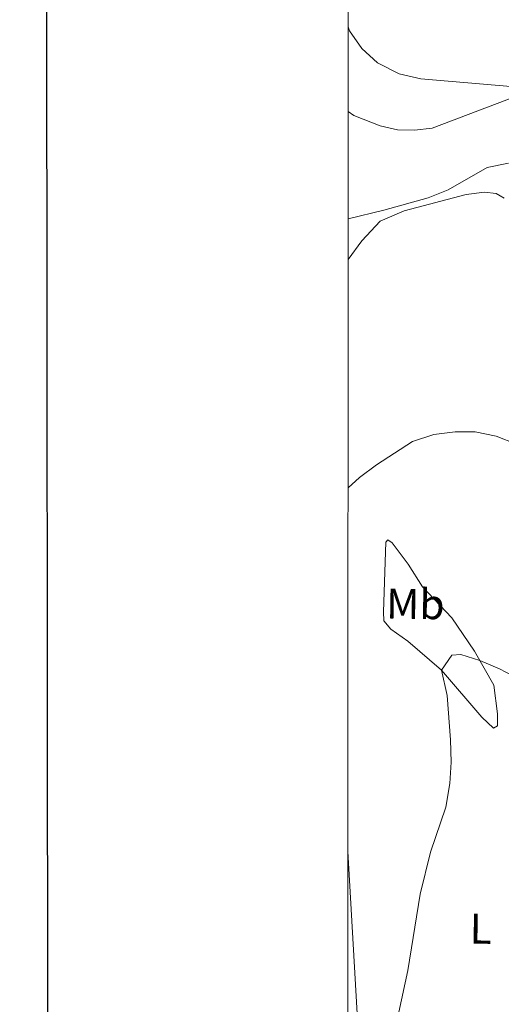
# Model space of a CAD drawing. Units: metres. Extents: x 606876 to 611331, y 717543 to 720513.
# Drawn here: x 607676 to 607789, y 719588 to 719818 of the extents above; entities that cross this region are included whole.
import ezdxf
from ezdxf.enums import TextEntityAlignment as Align

# ---------------------------------------------------------------- set-up
doc = ezdxf.new("R2010")
doc.units = ezdxf.units.M
doc.header["$MEASUREMENT"] = 0
for name, color, linetype, lineweight in [('Altimetría', 7, 'Continuous', 0), ('Carátula', 7, 'Continuous', 0), ('Entidades_rústicas', 7, 'Continuous', 0), ('Marco', 7, 'Continuous', 0)]:
    doc.layers.add(name, color=color, linetype=linetype, lineweight=lineweight)
doc.styles.add('Style-Arial Narrow', font='txt')

msp = doc.modelspace()

# ---------------------------------------------------------------- linework, layer by layer
at = {"layer": 'Altimetría', "color": 30, "linetype": 'Continuous', "lineweight": 0, "flags": 128}
for points, elevation in [([(607752.69, 719816.01), (607753.04, 719815.04), (607755.87, 719810.92), (607759.57, 719807.56), (607764.63, 719805.02), (607769.67, 719803.86), (607790.76, 719802.06)], 555), ([(607752.68, 719771.12), (607761.05, 719773.13), (607771.45, 719776.06), (607776.11, 719777.88), (607785.24, 719783.15), (607790.16, 719784.15)], 560), ([(607752.67, 719708.31), (607755.37, 719710.66), (607759.34, 719713.67), (607767.72, 719719.07), (607772.73, 719720.71), (607777.72, 719721.37), (607782.38, 719721.36), (607787.28, 719720.37), (607792.09, 719718.49)], 565), ([(607764.58, 719585.72), (607766.62, 719595.51), (607769.54, 719613.34), (607771.98, 719623.14), (607775.51, 719633.68), (607776.44, 719639.2), (607776.76, 719644.19), (607776.67, 719649.36), (607775.88, 719659.78), (607774.5, 719665.67), (607776.92, 719669.19), (607779.03, 719669.33), (607783.48, 719667.91), (607788.11, 719665.95), (607792.53, 719663.65)], 570)]:
    msp.add_lwpolyline(points, dxfattribs=dict(at, elevation=elevation))
at = {"layer": 'Carátula', "color": 7, "linetype": 'Continuous', "lineweight": 30, "flags": 128}
msp.add_lwpolyline([(607681.8, 720300.19), (607683.84, 717885.2), (611238.83, 717888.21), (611236.79, 720300.2), (607681.8, 720300.19)], dxfattribs=at)
at = {"layer": 'Carátula', "color": 7, "linetype": 'Continuous', "lineweight": 0}
msp.add_3dface([(606876.35, 717542.7), (611331.34, 717542.7), (611331.34, 720512.72), (606876.35, 720512.72)], dxfattribs=at)
at = {"layer": 'Entidades_rústicas', "color": 92, "linetype": 'Continuous', "lineweight": 0}
for points in [[(607821.07, 719824.88, 552.36), (607823.57, 719814.96, 553.74), (607823.49, 719808.36, 554.05), (607821.07, 719802.85, 554.36), (607818.03, 719800.65, 554.51), (607814.71, 719799.92, 554.82), (607808.96, 719800.2, 554.98), (607804.38, 719801.28, 554.98), (607798.91, 719801.65, 554.98), (607795.97, 719801.29, 554.98), (607772.31, 719792.31, 556.52), (607768.18, 719791.82, 556.37), (607764.27, 719791.92, 556.06), (607760.17, 719792.87, 555.9), (607754, 719795.27, 556.06), (607752.69, 719796.21, 556.08)], [(607752.68, 719761.6, 562.03), (607755.88, 719766.01, 561.92), (607760.21, 719770.58, 561.61), (607765.82, 719772.99, 561.45), (607780.27, 719776.79, 561.15), (607784.58, 719777.37, 561.15), (607787.33, 719777.01, 561.15), (607789.2, 719775.92, 561.15)], [(607770.06, 719685.17, 568.39), (607776.94, 719677.9, 569.32), (607782.27, 719670.13, 569.78), (607786.8, 719662.2, 570.55), (607787.59, 719655.48, 571.17), (607787.6, 719652.69, 571.17), (607786.66, 719652.12, 571.01), (607783.93, 719654.71, 570.71), (607774.5, 719665.67, 569.94), (607766.67, 719672.46, 568.55), (607762.66, 719675.21, 568.09), (607761.04, 719677.23, 567.93), (607760.94, 719679.32, 567.93), (607761.52, 719695.61, 566.7), (607761.96, 719696.1, 566.54), (607763, 719695.41, 566.7), (607766.74, 719690.4, 567.31), (607770.06, 719685.17, 568.39)], [(607752.64, 719623.28, 568.42), (607755.2, 719578.64, 569.81), (607757.44, 719545.63, 570.12), (607759.79, 719514.31, 571.2), (607762.85, 719467.37, 574.28), (607763.62, 719454.84, 574.1)]]:
    msp.add_polyline3d(points, dxfattribs=at)
at = {"layer": 'Marco', "color": 7, "linetype": 'Continuous', "lineweight": 0}
msp.add_3dface([(607752.21, 717936.66), (607752.81, 720250.23), (611170.07, 720250.25), (611170.61, 717936.66)], dxfattribs=at)

# ---------------------------------------------------------------- texts
at = {"layer": 'Entidades_rústicas', "color": 92, "linetype": 'Continuous', "lineweight": 0, "style": 'Style-Arial Narrow'}
for s, p in [('Mb', (607768.43, 719681.15, 568.39)), ('L', (607783.71, 719605.25, 570.31))]:
    msp.add_text(s, height=7, rotation=359.096, dxfattribs=at).set_placement(p, align=Align.MIDDLE_CENTER)

doc.saveas('drawing.dxf')
